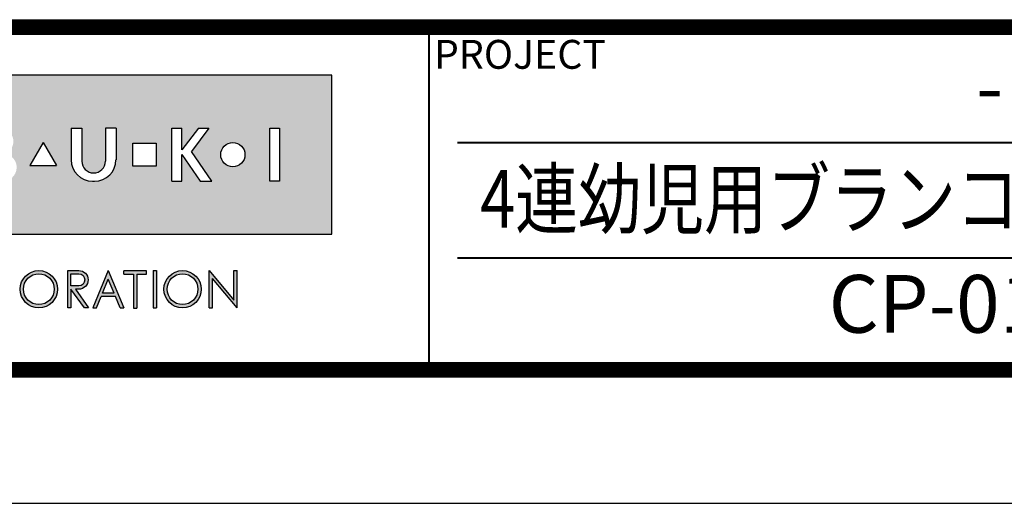
# Model space of a CAD drawing. Extents: x 0 to 21000, y 0 to 14850.
# Drawn here: x 10807 to 14220, y 0 to 1675 of the extents above; entities that cross this region are included whole.
import ezdxf
from ezdxf.enums import TextEntityAlignment as Align

# ---------------------------------------------------------------- set-up
doc = ezdxf.new("R2010")
doc.units = 0
doc.header["$LTSCALE"] = 15
doc.layers.get('0').update_dxf_attribs({"linetype": 'CONTINUOUS'})
doc.layers.get('DEFPOINTS').update_dxf_attribs({"linetype": 'CONTINUOUS'})
doc.layers.add('P_5DRAWFRAME', color=104, linetype='CONTINUOUS')
doc.styles.add('BIGFONT', font='simplex.shx', dxfattribs={"bigfont": 'bigfont.shx'})

# ---------------------------------------------------------------- blocks, each defined once
blk = doc.blocks.new('DFP3')
h = blk.add_hatch(color=83)
h.paths.add_polyline_path([(180.777, 29.653), (180.777, 18.648), (237.777, 18.648), (237.777, 29.653)])
h.paths.add_polyline_path([(204.18, 24.951), (204.18, 23.351), (202.58, 23.351), (202.58, 24.951)], flags=16)
h.paths.add_polyline_path([(207.471, 25.985), (207.697, 25.985, -1), (207.697, 22.317), (207.471, 22.317, -1)], flags=16)
h.paths.add_polyline_path([(208.91, 24.151, -1), (206.258, 24.151, -1)], flags=0)
h.paths.add_polyline_path([(201.263, 25.985), (201.263, 25.421), (200.219, 25.421), (200.219, 22.317), (199.486, 22.317), (199.486, 25.421), (198.442, 25.421), (198.442, 25.985)], flags=16)
h.paths.add_polyline_path([(212.403, 24.151, -1), (210.723, 24.151, -1)], flags=16)
h.paths.add_polyline_path([(197.954, 23.401), (196.107, 23.401), (197.031, 25.001)], flags=16)
h.paths.add_polyline_path([(213.51, 25.985), (214.794, 25.985, -0.82684), (215.132, 24.216, -0.923579), (214.981, 22.317), (213.51, 22.317)], flags=16)
h.paths.add_polyline_path([(193.024, 22.317), (192.798, 22.317, -1), (192.798, 25.985), (193.024, 25.985, -1)], flags=16)
h.paths.add_polyline_path([(214.159, 25.477), (214.639, 25.477, -1), (214.639, 24.461), (214.159, 24.461)], flags=0)
h.paths.add_polyline_path([(214.159, 23.982), (214.737, 23.982, -1.000001), (214.737, 22.825), (214.159, 22.825)], flags=0)
h.paths.add_polyline_path([(194.237, 24.151, -1), (191.585, 24.151, -1)], flags=0)
h.paths.add_polyline_path([(216.847, 23.401), (217.771, 25.001), (218.694, 23.401)], flags=16)
h.paths.add_polyline_path([(189.518, 24.151, -1), (187.838, 24.151, -1)], flags=16)
h.paths.add_polyline_path([(219.718, 25.985), (220.451, 25.985), (220.451, 23.699, 1), (222.088, 23.699), (222.088, 25.985), (222.822, 25.985), (222.822, 23.798, -0.414214), (221.34, 22.317), (221.199, 22.317, -0.414214), (219.718, 23.798)], flags=16)
h.paths.add_polyline_path([(187.07, 25.985), (185.869, 24.36), (187.267, 22.317), (186.477, 22.317), (185.207, 24.151), (185.207, 22.317), (184.502, 22.317), (184.502, 25.985), (185.207, 25.985), (185.207, 24.478), (186.349, 25.985)], flags=16)
h.paths.add_polyline_path([(223.997, 24.951), (225.597, 24.951), (225.597, 23.351), (223.997, 23.351)], flags=16)
h.paths.add_polyline_path([(226.688, 25.985), (227.393, 25.985), (227.393, 24.478), (228.535, 25.985), (229.255, 25.985), (228.055, 24.36), (229.453, 22.317), (228.663, 22.317), (227.393, 24.151), (227.393, 22.317), (226.688, 22.317)], flags=16)
h.paths.add_polyline_path([(231.76, 24.151, -1), (230.08, 24.151, -1)], flags=16)
h.paths.add_polyline_path([(233.488, 25.985), (234.165, 25.985), (234.165, 22.317), (233.488, 22.317)], flags=16)
h = blk.add_hatch(color=0)
h.paths.add_polyline_path([(216.18, 14.831, 1), (218.767, 14.831, 1)])
h.paths.add_polyline_path([(218.541, 14.831, -1), (216.406, 14.831, -1)], flags=16)
h = blk.add_hatch(color=0)
h.paths.add_polyline_path([(220.004, 14.831), (220.239, 14.831, 1), (220.239, 16.124), (219.475, 16.124), (219.475, 13.537), (219.701, 13.537), (219.701, 14.831), (220.636, 13.537), (220.912, 13.537)])
h.paths.add_polyline_path([(219.701, 15.057), (219.701, 15.898), (220.239, 15.898, -1), (220.239, 15.057)], flags=16)
h = blk.add_hatch(color=0)
h.paths.add_polyline_path([(222.29, 16.124), (221.219, 13.537), (221.463, 13.537), (221.791, 14.328), (222.789, 14.328), (223.116, 13.537), (223.361, 13.537)])
h.paths.add_polyline_path([(222.29, 15.534), (222.696, 14.554), (221.884, 14.554)], flags=16)
blk.add_hatch(color=0).paths.add_polyline_path([(223.371, 16.103), (223.371, 15.877), (224.038, 15.877), (224.038, 13.516), (224.264, 13.516), (224.264, 15.877), (224.93, 15.877), (224.93, 16.103)])
h = blk.add_hatch(color=0)
h.paths.add_polyline_path([(225.626, 16.124), (225.4, 16.124), (225.4, 13.537), (225.626, 13.537)])
h.paths.add_polyline_path([(226.141, 14.831, 1), (228.728, 14.831, 1)])
h.paths.add_polyline_path([(228.502, 14.831, -1), (226.367, 14.831, -1)], flags=16)
h.paths.add_polyline_path([(229.279, 13.537), (229.504, 13.537), (229.504, 15.579), (231.217, 13.537), (231.217, 16.124), (230.992, 16.124), (230.992, 14.082), (229.279, 16.124)])
at = {"color": 0}
for p, q in [((21.5, 33.5), (408, 33.5)), ((21.5, 33.45), (408, 33.45)), ((21.5, 33.4), (408, 33.4)), ((21.5, 33.35), (408, 33.35)), ((21.5, 33.3), (408, 33.3)), ((21.5, 33.25), (408, 33.25)), ((21.5, 33.2), (408, 33.2)), ((21.5, 33.15), (408, 33.15)), ((21.5, 33.1), (408, 33.1)), ((21.5, 33.05), (408, 33.05)), ((21.5, 33), (408, 33)), ((21.5, 32.95), (408, 32.95)), ((21.5, 32.9), (408, 32.9)), ((21.5, 32.85), (408, 32.85)), ((21.5, 32.8), (408, 32.8)), ((244.475, 33), (244.475, 9)), ((244.525, 33), (244.525, 9)), ((21.5, 32.75), (408, 32.75)), ((21.5, 32.7), (408, 32.7)), ((21.5, 32.65), (408, 32.65)), ((21.5, 32.6), (408, 32.6)), ((21.5, 32.55), (408, 32.55)), ((21.5, 32.5), (408, 32.5)), ((246.5, 25.025), (321.5, 25.025)), ((246.5, 24.975), (321.5, 24.975)), ((246.5, 17.025), (321.5, 17.025)), ((246.5, 16.975), (321.5, 16.975)), ((222.29, 16.124), (221.219, 13.537)), ((222.29, 16.124), (223.361, 13.537)), ((224.93, 16.108), (223.371, 16.108)), ((224.93, 16.103), (223.371, 16.103)), ((223.371, 15.877), (223.371, 16.103)), ((223.371, 15.877), (224.038, 15.877)), ((224.038, 15.877), (224.038, 13.516)), ((224.264, 15.877), (224.264, 13.516)), ((224.264, 15.877), (224.93, 15.877)), ((224.93, 15.877), (224.93, 16.103)), ((225.4, 16.124), (225.4, 13.537)), ((225.4, 16.124), (225.626, 16.124)), ((225.626, 16.124), (225.626, 13.537)), ((229.279, 13.537), (229.279, 16.124)), ((229.279, 16.124), (230.992, 14.082)), ((230.992, 14.082), (230.992, 16.124)), ((230.992, 16.124), (231.217, 16.124)), ((231.217, 13.537), (231.217, 16.124)), ((221.884, 14.554), (222.29, 15.534)), ((222.696, 14.554), (222.29, 15.534)), ((229.504, 13.537), (229.504, 15.579)), ((231.217, 13.537), (229.504, 15.579)), ((222.696, 14.554), (221.884, 14.554)), ((221.463, 13.537), (221.791, 14.328)), ((222.789, 14.328), (221.791, 14.328)), ((223.116, 13.537), (222.789, 14.328)), ((221.219, 13.537), (221.463, 13.537)), ((223.116, 13.537), (223.361, 13.537)), ((224.038, 13.516), (224.264, 13.516)), ((225.4, 13.537), (225.626, 13.537)), ((229.279, 13.537), (229.504, 13.537)), ((21.5, 9.75), (408, 9.75)), ((21.5, 9.7), (408, 9.7)), ((21.5, 9.65), (408, 9.65)), ((21.5, 9.6), (408, 9.6)), ((21.5, 9.55), (408, 9.55)), ((21.5, 9.5), (408, 9.5)), ((21.5, 9.45), (408, 9.45)), ((21.5, 9.4), (408, 9.4)), ((21.5, 9.35), (408, 9.35)), ((21.5, 9.3), (408, 9.3)), ((21.5, 9.25), (408, 9.25)), ((21.5, 9.2), (408, 9.2)), ((21.5, 9.15), (408, 9.15)), ((21.5, 9.1), (408, 9.1)), ((21.5, 9.05), (408, 9.05)), ((21.5, 9), (408, 9)), ((21.5, 8.95), (408, 8.95)), ((21.5, 8.9), (408, 8.9)), ((21.5, 8.85), (408, 8.85)), ((21.5, 8.8), (408, 8.8)), ((21.5, 8.75), (408, 8.75))]:
    blk.add_line(p, q, dxfattribs=at)
at = {"color": 83}
for p, q in [((219.718, 25.985), (220.451, 25.985)), ((219.718, 25.985), (219.718, 23.798)), ((220.451, 25.985), (220.451, 23.699)), ((222.822, 25.985), (222.088, 25.985)), ((222.088, 25.985), (222.088, 23.699)), ((222.822, 25.985), (222.822, 23.798)), ((226.688, 25.985), (227.393, 25.985)), ((226.688, 22.317), (226.688, 25.985)), ((228.535, 25.985), (227.393, 24.478)), ((227.393, 24.478), (227.393, 25.985)), ((229.255, 25.985), (228.055, 24.36)), ((228.535, 25.985), (229.255, 25.985)), ((233.488, 22.317), (233.488, 25.985)), ((233.488, 25.985), (234.165, 25.985)), ((234.165, 25.985), (234.165, 22.317)), ((217.771, 25.001), (216.847, 23.401)), ((217.771, 25.001), (218.694, 23.401)), ((223.997, 23.351), (223.997, 24.951)), ((223.997, 24.951), (225.597, 24.951)), ((225.597, 24.951), (225.597, 23.351)), ((227.393, 22.317), (227.393, 24.151)), ((227.393, 24.151), (228.663, 22.317)), ((229.453, 22.317), (228.055, 24.36)), ((216.847, 23.401), (218.694, 23.401)), ((225.597, 23.351), (223.997, 23.351)), ((221.199, 22.317), (221.34, 22.317)), ((226.688, 22.317), (227.393, 22.317)), ((228.663, 22.317), (229.453, 22.317)), ((234.165, 22.317), (233.488, 22.317))]:
    blk.add_line(p, q, dxfattribs=at)
blk.add_lwpolyline([(180.777, 18.648), (237.777, 18.648), (237.777, 29.653), (180.777, 29.653)], close=True, dxfattribs=at)
at = {"color": 0}
for points in [[(219.475, 16.124), (220.239, 16.124, -1), (220.239, 14.831), (220.004, 14.831), (220.912, 13.537), (220.636, 13.537), (219.701, 14.831), (219.701, 13.537), (219.475, 13.537), (219.475, 16.124)], [(219.701, 15.898), (220.239, 15.898, -1), (220.239, 15.057), (219.701, 15.057), (219.701, 15.898)]]:
    blk.add_lwpolyline(points, format="xyb", dxfattribs=at)
at = {"color": 83}
blk.add_circle((230.92, 24.151), 0.84, dxfattribs=at)
at = {"color": 0}
for centre, radius in [((217.474, 14.831), 1.293), ((217.474, 14.831), 1.293), ((217.474, 14.831), 1.293), ((217.474, 14.831), 1.068), ((227.434, 14.831), 1.293), ((227.434, 14.831), 1.068)]:
    blk.add_circle(centre, radius, dxfattribs=at)
at = {"color": 83}
for centre, radius, start, end in [((221.199, 23.798), 1.481, 180, 270), ((221.27, 23.699), 0.818, 180, 0), ((221.34, 23.798), 1.481, 270, 0)]:
    blk.add_arc(centre, radius, start, end, dxfattribs=at)
at = {"layer": 'DEFPOINTS', "color": 0}
blk.add_line((0, 0), (420, 0), dxfattribs=at)
at = {"color": 0, "style": 'BIGFONT'}
blk.add_text('PROJECT', height=2, dxfattribs=at).set_placement((244.859, 30.1))
at = {"color": 83, "style": 'BIGFONT'}
for tag, height, p in [('PROJECT1', 4, (283.377, 25.596)), ('DATE', 3, (344.677, 25.842)), ('SCALE', 3, (379.677, 25.842)), ('PROJECT2', 4, (284.202, 17.842)), ('PROJECT3', 4, (284.202, 10.567)), ('DWGNO', 3, (358.677, 10.567))]:
    blk.add_attdef(tag, text='', height=height, dxfattribs=at).set_placement(p, align=Align.BOTTOM_CENTER)
at = {"color": 83, "ltscale": 0.5, "style": 'BIGFONT', "flags": 8}
for tag, p in [('REV04', (26.475, 27.614)), ('REV03', (26.475, 21.705)), ('REV02', (26.475, 15.575)), ('REV01', (26.475, 10.325))]:
    blk.add_attdef(tag, text='', height=2, dxfattribs=at).set_placement(p, align=Align.BOTTOM_LEFT)
for tag, p in [('REVD4', (80.979, 27.614)), ('R4D', (92.672, 27.614)), ('R4C', (101.797, 27.614)), ('R4A', (110.922, 27.614)), ('REVD3', (80.979, 21.705)), ('R3D', (92.672, 21.705)), ('R3C', (101.797, 21.705)), ('R3A', (110.922, 21.705)), ('REVD2', (80.979, 15.575)), ('R2D', (92.672, 15.575)), ('R2C', (101.797, 15.575)), ('R2A', (110.922, 15.575)), ('R1C', (101.797, 10.325)), ('REVD1', (80.979, 10.325)), ('R1D', (92.672, 10.325)), ('R1A', (110.922, 10.325))]:
    blk.add_attdef(tag, text='', height=2, dxfattribs=at).set_placement(p, align=Align.BOTTOM_CENTER)

msp = doc.modelspace()

# ---------------------------------------------------------------- block references
at = {"layer": 'P_5DRAWFRAME'}
ref = msp.add_blockref('DFP3', (0, 0), dxfattribs=dict(at, xscale=50, yscale=50, zscale=50))
ref.add_attrib('PROJECT1', '-', dxfattribs={"layer": '0', "color": 83, "height": 200, "style": 'BIGFONT'}).set_placement((14168.839, 1279.776), align=Align.BOTTOM_CENTER)
ref.add_attrib('PROJECT2', '4連幼児用ブランコ（ザイルロープ）', dxfattribs={"layer": '0', "color": 83, "height": 200, "style": 'BIGFONT', "width": 0.8}).set_placement((14210.087, 892.085), align=Align.BOTTOM_CENTER)
ref.add_attrib('PROJECT3', 'CP-01543', dxfattribs={"layer": '0', "color": 83, "height": 200, "style": 'BIGFONT'}).set_placement((14210.087, 528.335), align=Align.BOTTOM_CENTER)

doc.saveas('drawing.dxf')
